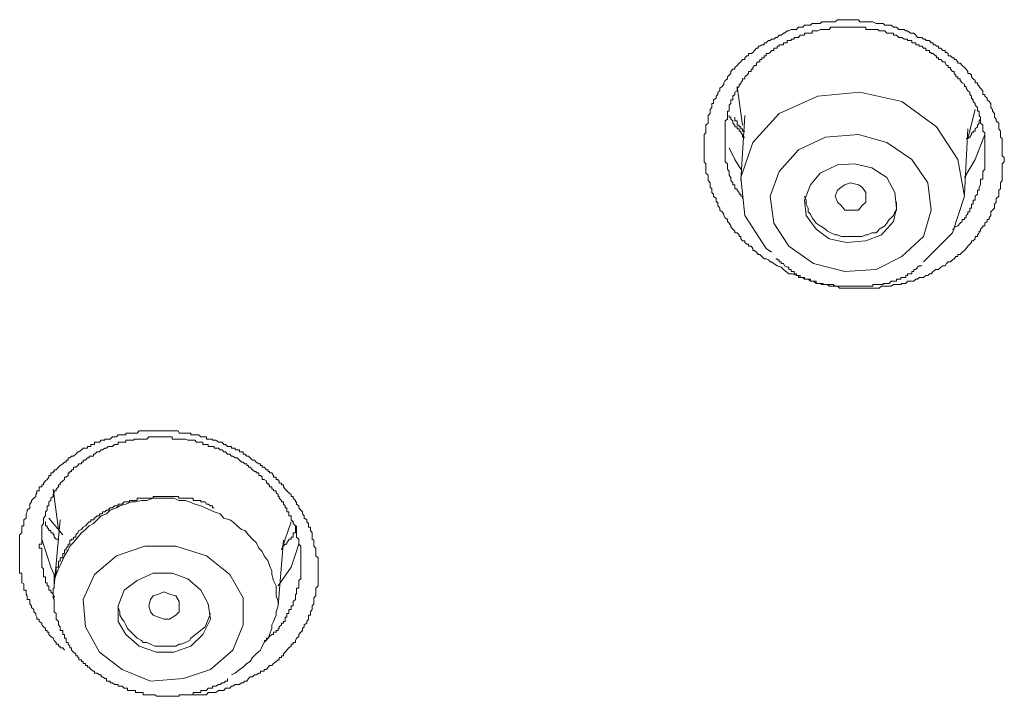
# Model space of a CAD drawing. Units: inches. Extents: x -251 to 1917, y -568 to 1027.
# Drawn here: x 383 to 400, y 706 to 718 of the extents above; entities that cross this region are included whole.
import ezdxf

# ---------------------------------------------------------------- set-up
doc = ezdxf.new("R2010")
doc.units = ezdxf.units.IN
doc.header["$MEASUREMENT"] = 0
doc.layers.add('图层 1', color=7, linetype='Continuous')

msp = doc.modelspace()

# ---------------------------------------------------------------- linework, layer by layer
at = {"layer": '图层 1', "color": 7, "lineweight": 9}
for points in [[(396.184, 713.566), (396.148, 713.602), (396.076, 713.629), (396.022, 713.665), (395.986, 713.692), (395.959, 713.692), (395.932, 713.728), (395.896, 713.746), (395.86, 713.746), (395.824, 713.782), (395.788, 713.818), (395.761, 713.818), (395.734, 713.854), (395.698, 713.881), (395.671, 713.881), (395.671, 713.917), (395.644, 713.953), (395.599, 713.953), (395.599, 713.989), (395.572, 713.989), (395.536, 714.016), (395.536, 714.043), (395.5, 714.043), (395.473, 714.079), (395.473, 714.115), (395.446, 714.115), (395.446, 714.142), (395.41, 714.178), (395.374, 714.178), (395.374, 714.205), (395.338, 714.241), (395.303, 714.277), (395.303, 714.295), (395.276, 714.34), (395.249, 714.367), (395.249, 714.402), (395.213, 714.429), (395.186, 714.465), (395.186, 714.492), (395.159, 714.528), (395.123, 714.555), (395.123, 714.591), (395.087, 714.636), (395.087, 714.654), (395.087, 714.69), (395.06, 714.69), (395.06, 714.726), (395.06, 714.753), (395.015, 714.789), (395.015, 714.825), (394.988, 714.852), (394.988, 714.888), (394.988, 714.915), (394.961, 714.942), (394.961, 714.978), (394.961, 715.014), (394.925, 715.05), (394.925, 715.077), (394.925, 715.104), (394.925, 715.14), (394.889, 715.176), (394.889, 715.203), (394.889, 715.239), (394.889, 715.266), (394.889, 715.311), (394.889, 715.329), (394.862, 715.365), (394.862, 715.401), (394.862, 715.437), (394.862, 715.464), (394.862, 715.49), (394.862, 715.526), (394.862, 715.562), (394.862, 715.598), (394.862, 715.625), (394.862, 715.661), (394.862, 715.688), (394.862, 715.724), (394.862, 715.751), (394.862, 715.778), (394.862, 715.823), (394.889, 715.85), (394.889, 715.877), (394.889, 715.913), (394.889, 715.949), (394.889, 715.976), (394.925, 716.012), (394.925, 716.048), (394.925, 716.075), (394.925, 716.111), (394.925, 716.138), (394.961, 716.174), (394.961, 716.21), (394.961, 716.237), (394.988, 716.273), (394.988, 716.309), (394.988, 716.336), (395.015, 716.336), (395.015, 716.372), (395.015, 716.399), (395.06, 716.426), (395.06, 716.462), (395.087, 716.489), (395.087, 716.525), (395.123, 716.552), (395.123, 716.596), (395.159, 716.623), (395.186, 716.659), (395.186, 716.686), (395.213, 716.722), (395.249, 716.749), (395.249, 716.785), (395.276, 716.812), (395.303, 716.839), (395.303, 716.875), (395.338, 716.911), (395.374, 716.911), (395.374, 716.938), (395.41, 716.974), (395.446, 717.01), (395.473, 717.037), (395.5, 717.073), (395.536, 717.073), (395.536, 717.1), (395.572, 717.136), (395.599, 717.136), (395.599, 717.172), (395.644, 717.172), (395.671, 717.19), (395.698, 717.226), (395.734, 717.262), (395.761, 717.262), (395.761, 717.298), (395.788, 717.298), (395.824, 717.316), (395.86, 717.316), (395.86, 717.352), (395.896, 717.352), (395.932, 717.388), (395.959, 717.388), (395.986, 717.415), (396.022, 717.415), (396.058, 717.442), (396.076, 717.442), (396.112, 717.478), (396.148, 717.478), (396.184, 717.514), (396.202, 717.514), (396.247, 717.55), (396.274, 717.55), (396.31, 717.577), (396.337, 717.577), (396.364, 717.577), (396.4, 717.577), (396.435, 717.613), (396.462, 717.613), (396.507, 717.613), (396.534, 717.648), (396.561, 717.648), (396.597, 717.648), (396.633, 717.648), (396.66, 717.675), (396.687, 717.675), (396.732, 717.675), (396.759, 717.675), (396.795, 717.675), (396.822, 717.702), (396.849, 717.702), (396.885, 717.702), (396.921, 717.702), (396.948, 717.702), (396.975, 717.702), (397.011, 717.702), (397.047, 717.702), (397.083, 717.738), (397.119, 717.738), (397.146, 717.738), (397.173, 717.738), (397.209, 717.738), (397.236, 717.738), (397.263, 717.738), (397.299, 717.738), (397.335, 717.738), (397.371, 717.738), (397.389, 717.738), (397.434, 717.738), (397.461, 717.702), (397.496, 717.702), (397.532, 717.702), (397.559, 717.702), (397.586, 717.702), (397.622, 717.702), (397.658, 717.702), (397.676, 717.702), (397.73, 717.675), (397.757, 717.675), (397.784, 717.675), (397.82, 717.675), (397.847, 717.675), (397.874, 717.648), (397.91, 717.648), (397.946, 717.648), (397.982, 717.648), (398.018, 717.613), (398.045, 717.613), (398.072, 717.613), (398.108, 717.577), (398.144, 717.577), (398.162, 717.577), (398.198, 717.577), (398.225, 717.55), (398.252, 717.55), (398.306, 717.514), (398.324, 717.514), (398.36, 717.514), (398.396, 717.478), (398.423, 717.442), (398.45, 717.442), (398.495, 717.442), (398.522, 717.415), (398.558, 717.415), (398.558, 717.388), (398.593, 717.388), (398.62, 717.388), (398.647, 717.352), (398.683, 717.352), (398.683, 717.316), (398.719, 717.316), (398.737, 717.298), (398.773, 717.298), (398.773, 717.262), (398.809, 717.262), (398.845, 717.226), (398.881, 717.226), (398.881, 717.19), (398.908, 717.19), (398.935, 717.172), (398.935, 717.136), (398.971, 717.136), (399.007, 717.1), (399.034, 717.1), (399.034, 717.073), (399.061, 717.073), (399.097, 717.037), (399.097, 717.01), (399.133, 717.01), (399.169, 716.974), (399.205, 716.938), (399.232, 716.911), (399.259, 716.875), (399.259, 716.839), (399.295, 716.839), (399.322, 716.812), (399.322, 716.785), (399.349, 716.749), (399.385, 716.722), (399.385, 716.686), (399.421, 716.686), (399.421, 716.659), (399.448, 716.623), (399.475, 716.596), (399.511, 716.552), (399.511, 716.525), (399.511, 716.489), (399.547, 716.489), (399.547, 716.462), (399.583, 716.426), (399.583, 716.399), (399.619, 716.372), (399.646, 716.336), (399.646, 716.309), (399.646, 716.273), (399.672, 716.237), (399.672, 716.21), (399.708, 716.174), (399.708, 716.138), (399.708, 716.111), (399.735, 716.075), (399.735, 716.048), (399.78, 716.012), (399.78, 715.976), (399.78, 715.949), (399.78, 715.913), (399.807, 715.877), (399.807, 715.85), (399.807, 715.823), (399.807, 715.778), (399.834, 715.751), (399.834, 715.724), (399.834, 715.688), (399.834, 715.661), (399.834, 715.625), (399.834, 715.598), (399.834, 715.562), (399.834, 715.526), (399.834, 715.49), (399.834, 715.464), (399.87, 715.437), (399.87, 715.401), (399.87, 715.365), (399.834, 715.329), (399.834, 715.311), (399.834, 715.266), (399.834, 715.239), (399.834, 715.203), (399.834, 715.176), (399.834, 715.14), (399.834, 715.104), (399.834, 715.077), (399.834, 715.05), (399.807, 715.014), (399.807, 714.978), (399.807, 714.942), (399.807, 714.915), (399.78, 714.888), (399.78, 714.852), (399.78, 714.825), (399.78, 714.789), (399.735, 714.753), (399.735, 714.726), (399.735, 714.69), (399.708, 714.654), (399.708, 714.636), (399.708, 714.591), (399.672, 714.555), (399.646, 714.528), (399.646, 714.492), (399.646, 714.465), (399.619, 714.429), (399.619, 714.402), (399.583, 714.402), (399.583, 714.367), (399.547, 714.34), (399.547, 714.295), (399.511, 714.295), (399.511, 714.277), (399.475, 714.241), (399.475, 714.205), (399.448, 714.205), (399.448, 714.178), (399.421, 714.142), (399.421, 714.115), (399.385, 714.115), (399.385, 714.079), (399.349, 714.043), (399.322, 714.043), (399.322, 714.016), (399.295, 713.989), (399.259, 713.953), (399.232, 713.917), (399.205, 713.881), (399.169, 713.854), (399.133, 713.818), (399.097, 713.818), (399.097, 713.782), (399.061, 713.782), (399.034, 713.746), (399.007, 713.728), (398.971, 713.692), (398.935, 713.692), (398.908, 713.665), (398.881, 713.629), (398.845, 713.629), (398.809, 713.602), (398.773, 713.566), (398.737, 713.566), (398.719, 713.566), (398.683, 713.53), (398.647, 713.494), (398.62, 713.494), (398.593, 713.467), (398.558, 713.467), (398.522, 713.431), (398.495, 713.431), (398.45, 713.431), (398.423, 713.404), (398.396, 713.404), (398.36, 713.368), (398.324, 713.368), (398.306, 713.368), (398.252, 713.368), (398.225, 713.332), (398.198, 713.332), (398.162, 713.332), (398.144, 713.314), (398.108, 713.314), (398.072, 713.314), (398.045, 713.314), (398.018, 713.314), (397.982, 713.288), (397.946, 713.288), (397.91, 713.288), (397.874, 713.288), (397.847, 713.288), (397.82, 713.288), (397.784, 713.252), (397.757, 713.252), (397.73, 713.252), (397.676, 713.252), (397.658, 713.252), (397.622, 713.252), (397.586, 713.252), (397.559, 713.252), (397.532, 713.252), (397.496, 713.252), (397.461, 713.252), (397.434, 713.252), (397.389, 713.252), (397.371, 713.252), (397.335, 713.252), (397.299, 713.252), (397.263, 713.252), (397.236, 713.252), (397.209, 713.252), (397.173, 713.252), (397.146, 713.252), (397.119, 713.252), (397.083, 713.288), (397.047, 713.288), (397.011, 713.288), (396.975, 713.288), (396.948, 713.288), (396.921, 713.314), (396.885, 713.314), (396.849, 713.314), (396.822, 713.314), (396.795, 713.332), (396.759, 713.332), (396.732, 713.332), (396.687, 713.368), (396.66, 713.368), (396.633, 713.368), (396.597, 713.404), (396.561, 713.404), (396.534, 713.404), (396.507, 713.431), (396.462, 713.431), (396.435, 713.431), (396.435, 713.467), (396.4, 713.467), (396.337, 713.494), (396.274, 713.494), (396.184, 713.566), (396.184, 713.566)], [(399.007, 714.241), (399.034, 714.241), (399.034, 714.277), (399.061, 714.277), (399.097, 714.295), (399.133, 714.34), (399.169, 714.367), (399.169, 714.402), (399.205, 714.402), (399.205, 714.429), (399.232, 714.429), (399.232, 714.465), (399.259, 714.492), (399.259, 714.528), (399.295, 714.528), (399.295, 714.555), (399.295, 714.591), (399.322, 714.591), (399.322, 714.636), (399.322, 714.654), (399.349, 714.654), (399.349, 714.69), (399.349, 714.726), (399.385, 714.726), (399.385, 714.753), (399.385, 714.789), (399.421, 714.825), (399.421, 714.852), (399.421, 714.888), (399.448, 714.888), (399.448, 714.915), (399.448, 714.942), (399.475, 714.978), (399.475, 715.014), (399.475, 715.05), (399.475, 715.077), (399.511, 715.077), (399.511, 715.104), (399.511, 715.14), (399.511, 715.176), (399.511, 715.203), (399.547, 715.239), (399.547, 715.266), (399.547, 715.311), (399.547, 715.329), (399.547, 715.365), (399.547, 715.401), (399.547, 715.437), (399.547, 715.464), (399.547, 715.49), (399.547, 715.526), (399.547, 715.562), (399.547, 715.598), (399.547, 715.625), (399.547, 715.661), (399.547, 715.688), (399.547, 715.724), (399.547, 715.751), (399.547, 715.778), (399.547, 715.823), (399.547, 715.85), (399.511, 715.877), (399.511, 715.913), (399.511, 715.949), (399.511, 715.976), (399.475, 716.012), (399.475, 716.048), (399.475, 716.075), (399.475, 716.111), (399.448, 716.138), (399.448, 716.174), (399.448, 716.21), (399.421, 716.21), (399.421, 716.237), (399.421, 716.273), (399.385, 716.309), (399.385, 716.336), (399.349, 716.372), (399.349, 716.399), (399.322, 716.426), (399.322, 716.462), (399.295, 716.489), (399.295, 716.525), (399.259, 716.552), (399.232, 716.596), (399.232, 716.623), (399.205, 716.623), (399.205, 716.659), (399.169, 716.686), (399.133, 716.722), (399.133, 716.749), (399.097, 716.749), (399.097, 716.785), (399.061, 716.785), (399.061, 716.812), (399.034, 716.839), (399.034, 716.875), (399.007, 716.875), (398.971, 716.911), (398.971, 716.938), (398.935, 716.938), (398.935, 716.974), (398.908, 716.974), (398.881, 717.01), (398.881, 717.037), (398.845, 717.037), (398.809, 717.073), (398.773, 717.073), (398.773, 717.1), (398.737, 717.1), (398.737, 717.136), (398.719, 717.136), (398.683, 717.172), (398.647, 717.172), (398.647, 717.19), (398.62, 717.19), (398.62, 717.226), (398.593, 717.226), (398.558, 717.226), (398.558, 717.262), (398.522, 717.262), (398.495, 717.298), (398.45, 717.298), (398.45, 717.316), (398.423, 717.316), (398.396, 717.316), (398.396, 717.352), (398.36, 717.352), (398.324, 717.352), (398.324, 717.388), (398.306, 717.388), (398.252, 717.388), (398.252, 717.415), (398.225, 717.415), (398.198, 717.415), (398.162, 717.442), (398.144, 717.442), (398.108, 717.442), (398.072, 717.478), (398.045, 717.478), (398.018, 717.478), (398.018, 717.514), (397.982, 717.514), (397.946, 717.514), (397.91, 717.514), (397.874, 717.55), (397.847, 717.55), (397.82, 717.55), (397.784, 717.55), (397.757, 717.577), (397.73, 717.577), (397.676, 717.577), (397.658, 717.577), (397.622, 717.577), (397.586, 717.577), (397.559, 717.577), (397.559, 717.613), (397.532, 717.613), (397.496, 717.613), (397.461, 717.613), (397.434, 717.613), (397.389, 717.613), (397.371, 717.613), (397.335, 717.613), (397.299, 717.613), (397.263, 717.613), (397.236, 717.613), (397.209, 717.613), (397.173, 717.613), (397.146, 717.613), (397.119, 717.613), (397.083, 717.613), (397.047, 717.613), (397.011, 717.613), (396.975, 717.613), (396.948, 717.577), (396.921, 717.577), (396.885, 717.577), (396.849, 717.577), (396.822, 717.577), (396.795, 717.577), (396.759, 717.55), (396.732, 717.55), (396.687, 717.55), (396.66, 717.55), (396.66, 717.514), (396.633, 717.514), (396.597, 717.514), (396.561, 717.514), (396.534, 717.514), (396.534, 717.478), (396.507, 717.478), (396.462, 717.478), (396.435, 717.442), (396.4, 717.442), (396.364, 717.442), (396.364, 717.415), (396.337, 717.415), (396.31, 717.415), (396.31, 717.388), (396.274, 717.388), (396.247, 717.388), (396.247, 717.352), (396.202, 717.352), (396.184, 717.352), (396.184, 717.316), (396.148, 717.316), (396.112, 717.316), (396.112, 717.298), (396.076, 717.298), (396.076, 717.262), (396.058, 717.262), (396.022, 717.262), (396.022, 717.226), (395.986, 717.226), (395.959, 717.19), (395.932, 717.172), (395.896, 717.172), (395.896, 717.136), (395.86, 717.136), (395.86, 717.1), (395.824, 717.1), (395.824, 717.073), (395.788, 717.073), (395.788, 717.037), (395.761, 717.037), (395.734, 717.01), (395.734, 716.974), (395.698, 716.974), (395.671, 716.938), (395.671, 716.911), (395.644, 716.911), (395.644, 716.875), (395.599, 716.875), (395.599, 716.839), (395.572, 716.812), (395.536, 716.785), (395.536, 716.749), (395.5, 716.749), (395.5, 716.722), (395.473, 716.686), (395.473, 716.659), (395.446, 716.659), (395.446, 716.623), (395.41, 716.596), (395.41, 716.552), (395.374, 716.525), (395.374, 716.489), (395.338, 716.462), (395.338, 716.426), (395.338, 716.399), (395.303, 716.399), (395.303, 716.372), (395.303, 716.336), (395.276, 716.309), (395.276, 716.273), (395.276, 716.237), (395.276, 716.21), (395.249, 716.21), (395.249, 716.174), (395.249, 716.138), (395.249, 716.111), (395.249, 716.075), (395.213, 716.048), (395.213, 716.012), (395.213, 715.976), (395.213, 715.949), (395.213, 715.913), (395.213, 715.877), (395.213, 715.85), (395.213, 715.823), (395.213, 715.778), (395.213, 715.751), (395.213, 715.724), (395.213, 715.688), (395.213, 715.661), (395.213, 715.625), (395.213, 715.598), (395.213, 715.562), (395.213, 715.526), (395.213, 715.49), (395.213, 715.464), (395.213, 715.437), (395.213, 715.401), (395.213, 715.365), (395.249, 715.329), (395.249, 715.311), (395.249, 715.266), (395.249, 715.239), (395.276, 715.203), (395.276, 715.176), (395.276, 715.14), (395.303, 715.104), (395.303, 715.077), (395.303, 715.05), (395.338, 715.014), (395.338, 714.978), (395.374, 714.978), (395.374, 714.942), (395.374, 714.915), (395.41, 714.915), (395.41, 714.888), (395.446, 714.852), (395.446, 714.825), (395.473, 714.825), (395.473, 714.789), (395.5, 714.789), (395.5, 714.753)], [(395.41, 716.623), (395.5, 715.976)], [(398.522, 713.692), (399.007, 714.178), (399.205, 714.789), (399.097, 715.401), (398.737, 715.949), (398.162, 716.372), (397.461, 716.525), (396.759, 716.462), (396.112, 716.174), (395.671, 715.688), (395.473, 715.104), (395.536, 714.465), (395.896, 713.917), (395.986, 713.854)], [(399.259, 715.751), (399.385, 716.237)], [(395.536, 715.778), (395.5, 715.778), (395.5, 715.823), (395.473, 715.85), (395.473, 715.877), (395.446, 715.877), (395.446, 715.913), (395.41, 715.913), (395.41, 715.949), (395.374, 715.949), (395.374, 715.976), (395.338, 716.012), (395.338, 716.048), (395.303, 716.075), (395.303, 716.111), (395.276, 716.111), (395.276, 716.138)], [(395.536, 715.877), (395.5, 715.877), (395.5, 715.913), (395.473, 715.913), (395.473, 715.949), (395.446, 715.949), (395.446, 715.976), (395.41, 715.976), (395.41, 716.012), (395.41, 716.048), (395.374, 716.048), (395.374, 716.075), (395.374, 716.111)], [(395.536, 716.138), (395.473, 715.05)], [(399.475, 716.075), (399.448, 716.048), (399.448, 716.012), (399.421, 715.976), (399.421, 715.949), (399.385, 715.913), (399.385, 715.877), (399.349, 715.877), (399.349, 715.85), (399.322, 715.85), (399.322, 715.823), (399.295, 715.778), (399.259, 715.751), (399.232, 715.751)], [(399.205, 714.825), (399.259, 715.913)], [(397.209, 713.53), (397.73, 713.566), (398.162, 713.782), (398.522, 714.115), (398.647, 714.555), (398.593, 715.014), (398.324, 715.401), (397.91, 715.688), (397.434, 715.823), (396.885, 715.778), (396.435, 715.562), (396.112, 715.203), (395.959, 714.789), (396.022, 714.34), (396.274, 713.953), (396.687, 713.665), (397.209, 713.53), (397.209, 713.53)], [(399.547, 715.823), (399.385, 715.401), (399.205, 715.104)], [(395.473, 715.239), (395.374, 715.401), (395.276, 715.598)], [(397.236, 714.016), (397.559, 714.043), (397.82, 714.142), (398.018, 714.367), (398.072, 714.591), (398.045, 714.852), (397.91, 715.104), (397.658, 715.266), (397.371, 715.329), (397.083, 715.311), (396.795, 715.176), (396.633, 714.978), (396.534, 714.726), (396.561, 714.465), (396.732, 714.241), (396.948, 714.079), (397.236, 714.016), (397.236, 714.016)], [(397.434, 714.555), (397.299, 714.555), (397.209, 714.555), (397.146, 714.636), (397.083, 714.69), (397.047, 714.789), (397.083, 714.888), (397.146, 714.942), (397.209, 714.978), (397.299, 715.014), (397.434, 714.978), (397.496, 714.942), (397.559, 714.852), (397.559, 714.789), (397.559, 714.69), (397.496, 714.636), (397.434, 714.555), (397.434, 714.555)], [(396.534, 714.789), (396.561, 714.726), (396.561, 714.654), (396.597, 714.591), (396.597, 714.528), (396.633, 714.492), (396.66, 714.429), (396.687, 714.402), (396.732, 714.34), (396.795, 714.295), (396.822, 714.277), (396.885, 714.241), (396.921, 714.205), (396.975, 714.178), (397.047, 714.142), (397.083, 714.142), (397.146, 714.115), (397.209, 714.115), (397.263, 714.115), (397.335, 714.115), (397.371, 714.115), (397.434, 714.115), (397.496, 714.115), (397.559, 714.142)], [(397.559, 714.142), (397.586, 714.142), (397.658, 714.178), (397.73, 714.178), (397.757, 714.205), (397.784, 714.241), (397.847, 714.277), (397.874, 714.295), (397.91, 714.34), (397.946, 714.402), (397.982, 714.429), (398.018, 714.465), (398.045, 714.528), (398.072, 714.555), (398.072, 714.636), (398.072, 714.69)], [(396.058, 713.746), (396.076, 713.746), (396.076, 713.728), (396.112, 713.728), (396.112, 713.692), (396.148, 713.692), (396.148, 713.665), (396.184, 713.665), (396.202, 713.629), (396.247, 713.602), (396.274, 713.602), (396.274, 713.566), (396.31, 713.566), (396.31, 713.53), (396.337, 713.53), (396.364, 713.53), (396.364, 713.494), (396.4, 713.494), (396.4, 713.467), (396.435, 713.467), (396.462, 713.467), (396.462, 713.431), (396.507, 713.431), (396.534, 713.431), (396.534, 713.404), (396.561, 713.404), (396.597, 713.404), (396.633, 713.404), (396.633, 713.368), (396.66, 713.368), (396.687, 713.368), (396.732, 713.368), (396.732, 713.332), (396.759, 713.332), (396.795, 713.332), (396.822, 713.332), (396.849, 713.332), (396.849, 713.314), (396.885, 713.314), (396.921, 713.314), (396.948, 713.314), (396.975, 713.314), (397.011, 713.314), (397.047, 713.288), (397.083, 713.288), (397.119, 713.288), (397.146, 713.288), (397.173, 713.288), (397.209, 713.288), (397.236, 713.288), (397.263, 713.288), (397.299, 713.288), (397.335, 713.288), (397.371, 713.288), (397.389, 713.288), (397.434, 713.288), (397.461, 713.288), (397.496, 713.288), (397.532, 713.288), (397.559, 713.288), (397.586, 713.288), (397.622, 713.288), (397.658, 713.288), (397.676, 713.288), (397.676, 713.314), (397.73, 713.314), (397.757, 713.314), (397.784, 713.314), (397.82, 713.314), (397.847, 713.314), (397.847, 713.332), (397.874, 713.332), (397.91, 713.332), (397.946, 713.332), (397.982, 713.368), (398.018, 713.368), (398.045, 713.368), (398.072, 713.368), (398.072, 713.404), (398.108, 713.404), (398.144, 713.404), (398.144, 713.431), (398.162, 713.431), (398.198, 713.431), (398.225, 713.431), (398.225, 713.467), (398.252, 713.467), (398.252, 713.494), (398.306, 713.494), (398.324, 713.494), (398.324, 713.53), (398.36, 713.53), (398.36, 713.566), (398.396, 713.566), (398.423, 713.602), (398.45, 713.629), (398.495, 713.629)], [(384.18, 707.209), (384.153, 707.245), (384.108, 707.245), (384.108, 707.272), (384.081, 707.272), (384.081, 707.308), (384.045, 707.308), (384.045, 707.335), (384.009, 707.371), (383.991, 707.407), (383.955, 707.434), (383.919, 707.47), (383.919, 707.506), (383.892, 707.506), (383.892, 707.533), (383.865, 707.533), (383.865, 707.569), (383.829, 707.596), (383.802, 707.632), (383.802, 707.659), (383.757, 707.686), (383.757, 707.722), (383.721, 707.722), (383.721, 707.758), (383.703, 707.794), (383.703, 707.821), (383.667, 707.848), (383.667, 707.884), (383.631, 707.919), (383.631, 707.946), (383.604, 707.982), (383.604, 708.018), (383.604, 708.054), (383.559, 708.054), (383.559, 708.081), (383.559, 708.117), (383.541, 708.144), (383.541, 708.18), (383.541, 708.207), (383.505, 708.207), (383.505, 708.243), (383.505, 708.279), (383.505, 708.315), (383.469, 708.333), (383.469, 708.369), (383.469, 708.396), (383.469, 708.432), (383.469, 708.468), (383.469, 708.495), (383.433, 708.495), (383.433, 708.531), (383.433, 708.567), (383.433, 708.594), (383.433, 708.621), (383.433, 708.657), (383.433, 708.693), (383.433, 708.72), (383.433, 708.747), (383.433, 708.783), (383.433, 708.819), (383.433, 708.855), (383.433, 708.882), (383.433, 708.909), (383.433, 708.945), (383.433, 708.98), (383.433, 709.007), (383.433, 709.043), (383.433, 709.061), (383.433, 709.097), (383.433, 709.133), (383.469, 709.169), (383.469, 709.205), (383.469, 709.223), (383.469, 709.259), (383.469, 709.286), (383.505, 709.286), (383.505, 709.322), (383.505, 709.349), (383.505, 709.385), (383.541, 709.412), (383.541, 709.448), (383.541, 709.484), (383.559, 709.52), (383.559, 709.547), (383.604, 709.583), (383.604, 709.619), (383.604, 709.646), (383.631, 709.682), (383.631, 709.709), (383.667, 709.745), (383.703, 709.772), (383.703, 709.808), (383.721, 709.835), (383.721, 709.871), (383.757, 709.871), (383.757, 709.898), (383.757, 709.934), (383.802, 709.934), (383.802, 709.97), (383.829, 709.97), (383.829, 709.997), (383.865, 710.033), (383.892, 710.06), (383.919, 710.095), (383.919, 710.122), (383.955, 710.122), (383.955, 710.167), (383.991, 710.167), (383.991, 710.194), (384.009, 710.194), (384.009, 710.221), (384.045, 710.221), (384.081, 710.266), (384.108, 710.293), (384.153, 710.32), (384.18, 710.347), (384.207, 710.347), (384.207, 710.383), (384.243, 710.383), (384.243, 710.419), (384.27, 710.419), (384.297, 710.446), (384.333, 710.446), (384.369, 710.482), (384.405, 710.518), (384.423, 710.518), (384.468, 710.554), (384.494, 710.581), (384.53, 710.581), (384.566, 710.581), (384.566, 710.608), (384.593, 710.608), (384.62, 710.608), (384.62, 710.644), (384.665, 710.644), (384.683, 710.644), (384.683, 710.68), (384.728, 710.68), (384.764, 710.68), (384.791, 710.716), (384.818, 710.716), (384.854, 710.716), (384.854, 710.734), (384.881, 710.734), (384.908, 710.734), (384.944, 710.734), (384.98, 710.77), (385.016, 710.77), (385.052, 710.77), (385.079, 710.806), (385.106, 710.806), (385.142, 710.806), (385.178, 710.806), (385.205, 710.806), (385.205, 710.833), (385.232, 710.833), (385.268, 710.833), (385.295, 710.833), (385.34, 710.833), (385.367, 710.833), (385.394, 710.833), (385.43, 710.869), (385.466, 710.869), (385.493, 710.869), (385.52, 710.869), (385.556, 710.869), (385.591, 710.869), (385.618, 710.869), (385.663, 710.869), (385.69, 710.869), (385.717, 710.869), (385.753, 710.869), (385.78, 710.869), (385.807, 710.869), (385.843, 710.869), (385.879, 710.869), (385.915, 710.869), (385.933, 710.869), (385.978, 710.869), (386.005, 710.869), (386.041, 710.869), (386.077, 710.869), (386.095, 710.833), (386.131, 710.833), (386.167, 710.833), (386.203, 710.833), (386.239, 710.833), (386.266, 710.833), (386.293, 710.833), (386.293, 710.806), (386.329, 710.806), (386.356, 710.806), (386.383, 710.806), (386.419, 710.806), (386.455, 710.77), (386.491, 710.77), (386.527, 710.77), (386.554, 710.77), (386.554, 710.734), (386.581, 710.734), (386.617, 710.734), (386.653, 710.734), (386.653, 710.716), (386.679, 710.716), (386.706, 710.716), (386.751, 710.68), (386.778, 710.68), (386.814, 710.68), (386.841, 710.644), (386.868, 710.644), (386.904, 710.608), (386.94, 710.608), (386.967, 710.608), (386.967, 710.581), (386.994, 710.581), (387.03, 710.581), (387.03, 710.554), (387.066, 710.554), (387.102, 710.554), (387.102, 710.518), (387.138, 710.518), (387.165, 710.518), (387.165, 710.482), (387.192, 710.482), (387.228, 710.446), (387.255, 710.446), (387.282, 710.419), (387.318, 710.383), (387.354, 710.383), (387.381, 710.347), (387.426, 710.32), (387.453, 710.32), (387.453, 710.293), (387.48, 710.293), (387.48, 710.266), (387.516, 710.266), (387.552, 710.221), (387.579, 710.221), (387.579, 710.194), (387.606, 710.194), (387.606, 710.167), (387.642, 710.167), (387.669, 710.122), (387.669, 710.095), (387.714, 710.095), (387.714, 710.06), (387.749, 710.06), (387.749, 710.033), (387.767, 710.033), (387.767, 709.997), (387.803, 709.997), (387.803, 709.97), (387.839, 709.97), (387.839, 709.934), (387.866, 709.898), (387.893, 709.871), (387.929, 709.835), (387.965, 709.808), (387.965, 709.772), (388.001, 709.772), (388.001, 709.745), (388.037, 709.709), (388.037, 709.682), (388.055, 709.682), (388.055, 709.646), (388.091, 709.619), (388.091, 709.583), (388.127, 709.547), (388.154, 709.52), (388.154, 709.484), (388.181, 709.448), (388.181, 709.412), (388.226, 709.385), (388.226, 709.349), (388.253, 709.322), (388.253, 709.286), (388.253, 709.259), (388.289, 709.259), (388.289, 709.223), (388.289, 709.205), (388.316, 709.169), (388.316, 709.133), (388.316, 709.097), (388.316, 709.061), (388.343, 709.043), (388.343, 709.007), (388.343, 708.98), (388.343, 708.945), (388.379, 708.909), (388.379, 708.882), (388.379, 708.855), (388.379, 708.819), (388.379, 708.783), (388.415, 708.747), (388.415, 708.72), (388.415, 708.693), (388.415, 708.657), (388.415, 708.621), (388.415, 708.594), (388.415, 708.567), (388.415, 708.531), (388.415, 708.495), (388.415, 708.468), (388.415, 708.432), (388.415, 708.396), (388.415, 708.369), (388.415, 708.333), (388.415, 708.315), (388.415, 708.279), (388.379, 708.243), (388.379, 708.207), (388.379, 708.18), (388.379, 708.144), (388.379, 708.117), (388.343, 708.081), (388.343, 708.054), (388.343, 708.018), (388.343, 707.982), (388.316, 707.946), (388.316, 707.919), (388.316, 707.884), (388.289, 707.848), (388.289, 707.821), (388.289, 707.794), (388.253, 707.794), (388.253, 707.758), (388.253, 707.722), (388.226, 707.686), (388.226, 707.659), (388.181, 707.632), (388.181, 707.596), (388.154, 707.569), (388.154, 707.533), (388.127, 707.506), (388.091, 707.47), (388.091, 707.434), (388.055, 707.407), (388.037, 707.371), (388.037, 707.335), (388.001, 707.335), (388.001, 707.308), (387.965, 707.308), (387.965, 707.272), (387.929, 707.245), (387.893, 707.209), (387.866, 707.173), (387.839, 707.146), (387.839, 707.11), (387.803, 707.11), (387.803, 707.083), (387.767, 707.083), (387.767, 707.047), (387.749, 707.047), (387.714, 707.02), (387.669, 706.984), (387.642, 706.948), (387.606, 706.948), (387.579, 706.921), (387.552, 706.885), (387.516, 706.885), (387.516, 706.858), (387.48, 706.858), (387.453, 706.858), (387.453, 706.822), (387.426, 706.822), (387.381, 706.796), (387.354, 706.796), (387.318, 706.76), (387.282, 706.76), (387.255, 706.733), (387.228, 706.688), (387.192, 706.688), (387.165, 706.661), (387.138, 706.661), (387.102, 706.634), (387.066, 706.634), (387.03, 706.634), (386.994, 706.607), (386.967, 706.607), (386.94, 706.571), (386.904, 706.571), (386.868, 706.571), (386.841, 706.535), (386.814, 706.535), (386.778, 706.535), (386.751, 706.535), (386.706, 706.499), (386.679, 706.499), (386.653, 706.499), (386.617, 706.499), (386.581, 706.499), (386.554, 706.463), (386.527, 706.463), (386.491, 706.463), (386.455, 706.463), (386.419, 706.463), (386.383, 706.463), (386.356, 706.463), (386.329, 706.463), (386.293, 706.463), (386.239, 706.463)], [(387.516, 707.371), (387.552, 707.371), (387.552, 707.407), (387.579, 707.407), (387.606, 707.434), (387.642, 707.47), (387.669, 707.47), (387.669, 707.506), (387.714, 707.506), (387.714, 707.533), (387.749, 707.533), (387.749, 707.569), (387.767, 707.569), (387.767, 707.596), (387.803, 707.632), (387.803, 707.659), (387.839, 707.659), (387.839, 707.686), (387.866, 707.686), (387.866, 707.722), (387.866, 707.758), (387.893, 707.758), (387.893, 707.794), (387.893, 707.821), (387.929, 707.821), (387.929, 707.848), (387.929, 707.884), (387.965, 707.884), (387.965, 707.919), (387.965, 707.946), (388.001, 707.946), (388.001, 707.982), (388.001, 708.018), (388.037, 708.054), (388.037, 708.081), (388.037, 708.117), (388.037, 708.144), (388.055, 708.144), (388.055, 708.18), (388.055, 708.207), (388.055, 708.243), (388.091, 708.243), (388.091, 708.279), (388.091, 708.315), (388.091, 708.333), (388.091, 708.369), (388.127, 708.396), (388.127, 708.432), (388.127, 708.468), (388.127, 708.495), (388.127, 708.531), (388.127, 708.567), (388.127, 708.594), (388.127, 708.621), (388.127, 708.657), (388.127, 708.693), (388.127, 708.72), (388.127, 708.747), (388.127, 708.783), (388.127, 708.819), (388.127, 708.855), (388.127, 708.882), (388.127, 708.909), (388.127, 708.945), (388.091, 708.98), (388.091, 709.007), (388.091, 709.043), (388.091, 709.061), (388.055, 709.097), (388.055, 709.133), (388.055, 709.169), (388.055, 709.205), (388.037, 709.223), (388.037, 709.259), (388.037, 709.286), (388.001, 709.322), (388.001, 709.349), (387.965, 709.385), (387.965, 709.412), (387.965, 709.448), (387.929, 709.448), (387.929, 709.484), (387.929, 709.52), (387.893, 709.52), (387.893, 709.547), (387.893, 709.583), (387.866, 709.583), (387.866, 709.619), (387.839, 709.646), (387.839, 709.682), (387.803, 709.682), (387.803, 709.709), (387.767, 709.745), (387.767, 709.772), (387.749, 709.772), (387.749, 709.808), (387.714, 709.835), (387.714, 709.871), (387.669, 709.871), (387.669, 709.898), (387.642, 709.898), (387.642, 709.934), (387.606, 709.934), (387.606, 709.97), (387.579, 709.97), (387.579, 709.997), (387.552, 709.997), (387.552, 710.033), (387.516, 710.06), (387.48, 710.06), (387.48, 710.095), (387.453, 710.122), (387.426, 710.122), (387.426, 710.167), (387.381, 710.167), (387.381, 710.194), (387.354, 710.194), (387.318, 710.221), (387.282, 710.266), (387.255, 710.266), (387.255, 710.293), (387.228, 710.293), (387.228, 710.32), (387.192, 710.32), (387.165, 710.347), (387.138, 710.347), (387.102, 710.383), (387.066, 710.419), (387.03, 710.419), (386.994, 710.446), (386.967, 710.446), (386.94, 710.482), (386.904, 710.482), (386.868, 710.518), (386.841, 710.518), (386.814, 710.554), (386.778, 710.554), (386.751, 710.581), (386.706, 710.581), (386.679, 710.581), (386.679, 710.608), (386.653, 710.608), (386.617, 710.608), (386.581, 710.608), (386.581, 710.644), (386.554, 710.644), (386.527, 710.644), (386.491, 710.644), (386.491, 710.68), (386.455, 710.68), (386.419, 710.68), (386.383, 710.68), (386.356, 710.716), (386.329, 710.716), (386.293, 710.716), (386.266, 710.716), (386.239, 710.716), (386.203, 710.734), (386.167, 710.734), (386.131, 710.734), (386.095, 710.734), (386.077, 710.734), (386.041, 710.734), (386.005, 710.734), (385.978, 710.734), (385.978, 710.77), (385.933, 710.77), (385.915, 710.77), (385.879, 710.77), (385.843, 710.77), (385.807, 710.77), (385.78, 710.77), (385.753, 710.77), (385.717, 710.77), (385.69, 710.77), (385.663, 710.77), (385.618, 710.77), (385.591, 710.77), (385.556, 710.734), (385.52, 710.734), (385.493, 710.734), (385.466, 710.734), (385.43, 710.734), (385.394, 710.734), (385.367, 710.734), (385.34, 710.734), (385.34, 710.716), (385.295, 710.716), (385.268, 710.716), (385.232, 710.716), (385.205, 710.716), (385.205, 710.68), (385.178, 710.68), (385.142, 710.68), (385.106, 710.68), (385.079, 710.68), (385.079, 710.644), (385.052, 710.644), (385.016, 710.644), (384.98, 710.608), (384.944, 710.608), (384.908, 710.608), (384.881, 710.581), (384.854, 710.581), (384.818, 710.554), (384.791, 710.554), (384.764, 710.518), (384.728, 710.518), (384.683, 710.482), (384.665, 710.482), (384.665, 710.446), (384.62, 710.446), (384.593, 710.446), (384.593, 710.419), (384.566, 710.419), (384.53, 710.383), (384.494, 710.383), (384.494, 710.347), (384.468, 710.347), (384.468, 710.32), (384.423, 710.32), (384.405, 710.293), (384.369, 710.266), (384.333, 710.266), (384.333, 710.221), (384.297, 710.221), (384.297, 710.194), (384.27, 710.194), (384.27, 710.167), (384.243, 710.167), (384.243, 710.122), (384.207, 710.095), (384.18, 710.095), (384.18, 710.06), (384.153, 710.033), (384.108, 709.997), (384.108, 709.97), (384.081, 709.97), (384.081, 709.934), (384.045, 709.898), (384.045, 709.871), (384.009, 709.871), (384.009, 709.835), (383.991, 709.808), (383.991, 709.772), (383.955, 709.745), (383.955, 709.709), (383.919, 709.682), (383.919, 709.646), (383.919, 709.619), (383.892, 709.619), (383.892, 709.583), (383.892, 709.547), (383.865, 709.52), (383.865, 709.484), (383.865, 709.448), (383.829, 709.412), (383.829, 709.385), (383.829, 709.349), (383.829, 709.322), (383.802, 709.286), (383.802, 709.259), (383.802, 709.223), (383.802, 709.205), (383.802, 709.169), (383.802, 709.133), (383.802, 709.097), (383.802, 709.061), (383.802, 709.043), (383.802, 709.007), (383.802, 708.98), (383.757, 708.98), (383.757, 708.945), (383.757, 708.909), (383.802, 708.909), (383.802, 708.882), (383.802, 708.855), (383.802, 708.819), (383.802, 708.783), (383.802, 708.747), (383.802, 708.72), (383.802, 708.693), (383.802, 708.657), (383.802, 708.621), (383.802, 708.594), (383.829, 708.567), (383.829, 708.531), (383.829, 708.495), (383.829, 708.468), (383.829, 708.432), (383.865, 708.432), (383.865, 708.396), (383.865, 708.369), (383.865, 708.333), (383.892, 708.333), (383.892, 708.315), (383.892, 708.279), (383.919, 708.279), (383.919, 708.243), (383.919, 708.207), (383.955, 708.207), (383.955, 708.18), (383.991, 708.144), (383.991, 708.117), (384.009, 708.117), (384.009, 708.081)], [(383.991, 709.898), (384.081, 709.223)], [(386.679, 709.583), (386.653, 709.583), (386.653, 709.619), (386.617, 709.619), (386.581, 709.646), (386.554, 709.646), (386.527, 709.682), (386.491, 709.682), (386.455, 709.682), (386.455, 709.709), (386.419, 709.709), (386.383, 709.709), (386.356, 709.709), (386.329, 709.709), (386.329, 709.745), (386.293, 709.745), (386.266, 709.745), (386.239, 709.745), (386.203, 709.745), (386.167, 709.745), (386.131, 709.745), (386.095, 709.745), (386.077, 709.772), (386.041, 709.772), (386.005, 709.772), (385.978, 709.772), (385.933, 709.772), (385.915, 709.772), (385.879, 709.772), (385.843, 709.772), (385.807, 709.772), (385.78, 709.772), (385.753, 709.772), (385.717, 709.772), (385.69, 709.772), (385.663, 709.772), (385.663, 709.745), (385.618, 709.745), (385.591, 709.745), (385.556, 709.745), (385.52, 709.745), (385.493, 709.745), (385.466, 709.745), (385.43, 709.745), (385.394, 709.745), (385.394, 709.709), (385.367, 709.709), (385.34, 709.709), (385.295, 709.709), (385.268, 709.709), (385.268, 709.682), (385.232, 709.682), (385.205, 709.682), (385.178, 709.682), (385.142, 709.646), (385.106, 709.646), (385.079, 709.646), (385.079, 709.619), (385.052, 709.619), (385.016, 709.619), (384.98, 709.583), (384.944, 709.583), (384.908, 709.547), (384.881, 709.547), (384.854, 709.52), (384.818, 709.52), (384.818, 709.484), (384.791, 709.484), (384.764, 709.484), (384.764, 709.448), (384.728, 709.448), (384.683, 709.412), (384.665, 709.385), (384.62, 709.385), (384.62, 709.349), (384.593, 709.349), (384.566, 709.322), (384.53, 709.286), (384.494, 709.259), (384.468, 709.223), (384.423, 709.205), (384.405, 709.169), (384.369, 709.133), (384.369, 709.097), (384.333, 709.097), (384.333, 709.061), (384.297, 709.061), (384.297, 709.043), (384.27, 709.043), (384.27, 709.007), (384.27, 708.98), (384.243, 708.98), (384.243, 708.945), (384.207, 708.909), (384.207, 708.882), (384.18, 708.882), (384.18, 708.855), (384.18, 708.819), (384.153, 708.819), (384.153, 708.783), (384.153, 708.747), (384.108, 708.747), (384.108, 708.72), (384.108, 708.693), (384.081, 708.693), (384.081, 708.657), (384.081, 708.621), (384.081, 708.594), (384.045, 708.594), (384.045, 708.567), (384.045, 708.531), (384.045, 708.495), (384.045, 708.468), (384.009, 708.468), (384.009, 708.432), (384.009, 708.396), (384.009, 708.369), (384.009, 708.333), (384.009, 708.315), (384.009, 708.279), (384.009, 708.243), (383.991, 708.243), (383.991, 708.207), (383.991, 708.18), (383.991, 708.144), (383.991, 708.117), (383.991, 708.081), (384.009, 708.054), (384.009, 708.018), (384.009, 707.982), (384.009, 707.946), (384.009, 707.919), (384.009, 707.884), (384.009, 707.848), (384.045, 707.821), (384.045, 707.794), (384.045, 707.758), (384.045, 707.722), (384.081, 707.686), (384.081, 707.659), (384.081, 707.632), (384.108, 707.596), (384.108, 707.569), (384.108, 707.533), (384.153, 707.533), (384.153, 707.506), (384.153, 707.47), (384.18, 707.47), (384.18, 707.434), (384.18, 707.407), (384.207, 707.407), (384.207, 707.371), (384.207, 707.335), (384.243, 707.335), (384.243, 707.308), (384.27, 707.272), (384.27, 707.245), (384.297, 707.245), (384.297, 707.209), (384.333, 707.173), (384.369, 707.146), (384.369, 707.11), (384.405, 707.11), (384.405, 707.083), (384.423, 707.083), (384.423, 707.047), (384.468, 707.047), (384.468, 707.02), (384.494, 707.02), (384.494, 706.984), (384.53, 706.984), (384.53, 706.948), (384.566, 706.948), (384.566, 706.921), (384.593, 706.921), (384.62, 706.885), (384.665, 706.858), (384.683, 706.858), (384.683, 706.822), (384.728, 706.822), (384.764, 706.796), (384.791, 706.796), (384.791, 706.76), (384.818, 706.76), (384.854, 706.733), (384.881, 706.733), (384.881, 706.688), (384.908, 706.688), (384.944, 706.688), (384.944, 706.661), (384.98, 706.661), (385.016, 706.634), (385.052, 706.634), (385.079, 706.634), (385.079, 706.607), (385.106, 706.607), (385.142, 706.607), (385.178, 706.571), (385.205, 706.571), (385.232, 706.571), (385.232, 706.535), (385.268, 706.535), (385.295, 706.535), (385.34, 706.535), (385.367, 706.535), (385.367, 706.499), (385.394, 706.499), (385.43, 706.499), (385.466, 706.499), (385.493, 706.499), (385.493, 706.463), (385.52, 706.463), (385.556, 706.463), (385.591, 706.463), (385.618, 706.463), (385.663, 706.463), (385.69, 706.463), (385.717, 706.436), (385.753, 706.436), (385.78, 706.436), (385.807, 706.436), (385.843, 706.436), (385.879, 706.436), (385.915, 706.436), (385.933, 706.436), (385.978, 706.436), (386.005, 706.436), (386.041, 706.436), (386.077, 706.436), (386.095, 706.436), (386.095, 706.463), (386.131, 706.463), (386.167, 706.463), (386.203, 706.463), (386.239, 706.463), (386.266, 706.463), (386.293, 706.463), (386.329, 706.463), (386.329, 706.499), (386.356, 706.499), (386.383, 706.499), (386.419, 706.499), (386.455, 706.499), (386.455, 706.535), (386.491, 706.535), (386.527, 706.535), (386.554, 706.535), (386.581, 706.571), (386.617, 706.571), (386.653, 706.571), (386.653, 706.607), (386.679, 706.607), (386.706, 706.607), (386.751, 706.634), (386.778, 706.634), (386.814, 706.661), (386.841, 706.661), (386.868, 706.688), (386.904, 706.688), (386.904, 706.733)], [(386.679, 709.52), (386.617, 709.547), (386.527, 709.583), (386.455, 709.619), (386.356, 709.646), (386.266, 709.682), (386.203, 709.709), (386.095, 709.709), (386.005, 709.745), (385.915, 709.745), (385.807, 709.745), (385.753, 709.745), (385.663, 709.745), (385.556, 709.709), (385.466, 709.709), (385.367, 709.682), (385.295, 709.682), (385.205, 709.646), (385.106, 709.619), (385.052, 709.583), (384.944, 709.547), (384.881, 709.484), (384.791, 709.448), (384.728, 709.385), (384.665, 709.322), (384.593, 709.286), (384.53, 709.223), (384.468, 709.169), (384.405, 709.097), (384.333, 709.007), (384.27, 708.945), (384.243, 708.882), (384.18, 708.783), (384.153, 708.72), (384.108, 708.621), (384.081, 708.567), (384.045, 708.468), (384.009, 708.369), (384.009, 708.279)], [(387.749, 707.946), (387.749, 708.018), (387.714, 708.117), (387.714, 708.207), (387.714, 708.279), (387.669, 708.369), (387.642, 708.468), (387.642, 708.531), (387.606, 708.621), (387.579, 708.693), (387.516, 708.783), (387.48, 708.855), (387.426, 708.909), (387.381, 709.007), (387.318, 709.061), (387.255, 709.133), (387.192, 709.205), (387.138, 709.223), (387.066, 709.286), (386.994, 709.349), (386.94, 709.385), (386.841, 709.412), (386.778, 709.484), (386.679, 709.52)], [(384.081, 709.043), (384.081, 709.061), (384.045, 709.061), (384.009, 709.097), (384.009, 709.133), (383.991, 709.133), (383.991, 709.169), (383.955, 709.169), (383.955, 709.205), (383.919, 709.205), (383.919, 709.223), (383.892, 709.259), (383.892, 709.286), (383.865, 709.286), (383.865, 709.322), (383.865, 709.349)], [(384.153, 709.133), (383.919, 709.412)], [(384.108, 709.385), (384.009, 708.279)], [(387.803, 708.882), (387.965, 709.349)], [(388.055, 709.286), (388.055, 709.259), (388.055, 709.223), (388.037, 709.223), (388.037, 709.205), (388.037, 709.169), (388.001, 709.169), (388.001, 709.133), (388.001, 709.097), (387.965, 709.097), (387.965, 709.061), (387.929, 709.061), (387.929, 709.043), (387.893, 709.007), (387.893, 708.98), (387.866, 708.98), (387.839, 708.945)], [(384.009, 708.468), (383.955, 708.594), (383.802, 709.061)], [(386.167, 706.733), (386.617, 706.885), (386.994, 707.209), (387.165, 707.632), (387.165, 708.081), (386.94, 708.468), (386.554, 708.783), (386.041, 708.945), (385.52, 708.945), (385.052, 708.783), (384.683, 708.468), (384.494, 708.054), (384.53, 707.596), (384.764, 707.173), (385.142, 706.885), (385.618, 706.688), (386.167, 706.733), (386.167, 706.733)], [(387.749, 707.946), (387.839, 709.043)], [(388.091, 708.98), (387.965, 708.594), (387.749, 708.279)], [(386.005, 707.173), (386.293, 707.272), (386.491, 707.47), (386.617, 707.722), (386.581, 707.982), (386.455, 708.207), (386.239, 708.396), (385.978, 708.495), (385.663, 708.495), (385.394, 708.369), (385.178, 708.207), (385.079, 707.946), (385.079, 707.686), (385.205, 707.47), (385.43, 707.272), (385.717, 707.173), (386.005, 707.173), (386.005, 707.173)], [(385.933, 707.722), (385.843, 707.722), (385.753, 707.758), (385.663, 707.794), (385.618, 707.848), (385.591, 707.946), (385.618, 708.054), (385.663, 708.117), (385.753, 708.144), (385.843, 708.18), (385.933, 708.144), (386.041, 708.117), (386.095, 708.018), (386.095, 707.946), (386.095, 707.848), (386.041, 707.794), (385.933, 707.722), (385.933, 707.722)], [(385.079, 707.946), (385.079, 707.919), (385.106, 707.848), (385.106, 707.794), (385.142, 707.722), (385.178, 707.686), (385.205, 707.632), (385.232, 707.569), (385.268, 707.533), (385.295, 707.506), (385.367, 707.434), (385.394, 707.407), (385.466, 707.371), (385.493, 707.335), (385.556, 707.335), (385.618, 707.308), (385.69, 707.272), (385.717, 707.272), (385.78, 707.272), (385.843, 707.272), (385.915, 707.272), (385.978, 707.272), (386.041, 707.272), (386.095, 707.308), (386.131, 707.308), (386.203, 707.335), (386.266, 707.371), (386.293, 707.407)], [(386.967, 706.796), (387.03, 706.822), (387.102, 706.885), (387.165, 706.921), (387.228, 706.984), (387.282, 707.02), (387.318, 707.083), (387.381, 707.146), (387.453, 707.209), (387.48, 707.272), (387.516, 707.335), (387.579, 707.407), (387.606, 707.47), (387.642, 707.569), (387.642, 707.632), (387.669, 707.686), (387.714, 707.794), (387.714, 707.848), (387.749, 707.946)], [(386.293, 707.407), (386.527, 707.596), (386.617, 707.821)]]:
    msp.add_lwpolyline(points, dxfattribs=at)

doc.saveas('drawing.dxf')
